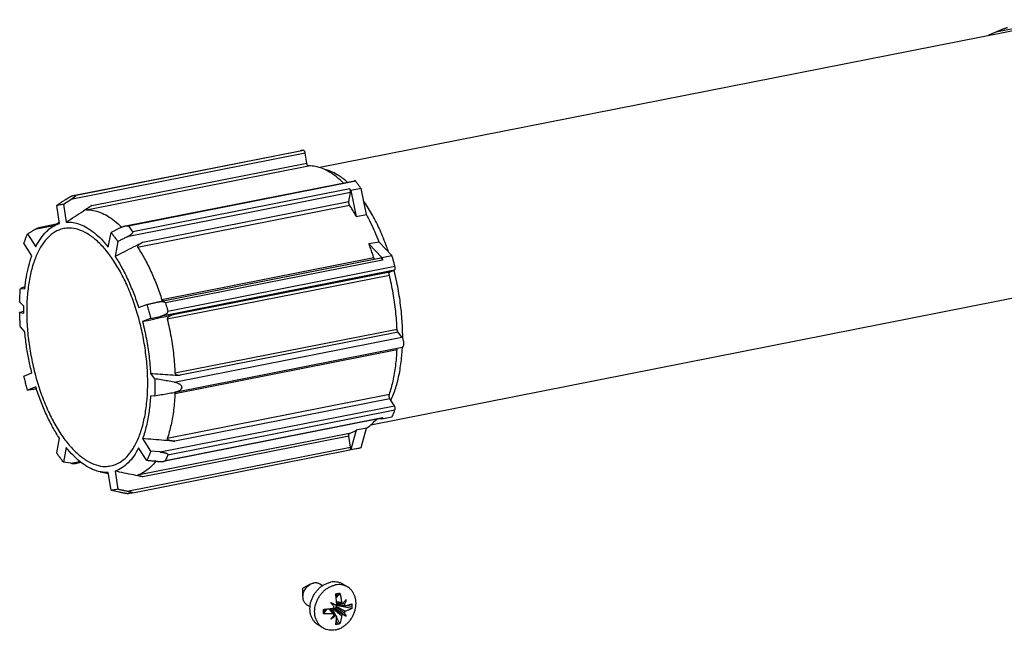
# Model space of a CAD drawing. Extents: x 0 to 1235, y 0 to 874.
# Drawn here: x 628 to 796, y 508 to 613 of the extents above; entities that cross this region are included whole.
import ezdxf

# ---------------------------------------------------------------- set-up
doc = ezdxf.new("R2010")
doc.units = 0
doc.header["$LTSCALE"] = 67.941176
for name, color, linetype in [('2', 7, 'CONTINUOUS'), ('4209_DXF_CONTINUOUS_LINE', 7, 'CONTINUOUS'), ('FONCTIONS', 7, 'CONTINUOUS')]:
    doc.layers.add(name, color=color, linetype=linetype)

msp = doc.modelspace()

# ---------------------------------------------------------------- linework, layer by layer
at = {"layer": '2', "color": 7, "linetype": 'Continuous'}
for p, q in [((807.51, 613.17), (679.01, 587.8)), ((810.26, 567.85), (687.73, 543.65))]:
    msp.add_line(p, q, dxfattribs=at)
for points, start_tangent, end_tangent in [([(680.37, 587.33), (679.87, 587.46)], (-0.951915, 0.306361), (-0.973506, 0.22866)), ([(680.9, 587.13), (680.37, 587.33)], (-0.924401, 0.381422), (-0.951915, 0.306361)), ([(681.97, 586.59), (680.9, 587.13)], (-0.860366, 0.509677), (-0.924401, 0.381422)), ([(683.7, 585.31), (683.57, 585.43), (681.97, 586.59)], (-0.74894, 0.662637), (-0.860366, 0.509677)), ([(690.79, 573.33), (690.47, 574.26), (689.33, 577.06), (688.05, 579.63), (686.64, 581.91), (686.52, 582.09)], (-0.319041, 0.947741), (-0.574849, 0.81826)), ([(693.22, 558.78), (693.1, 561.86), (692.76, 565.01), (692.2, 568.17), (691.72, 570.21)], (-0.00001, 1), (-0.250756, 0.96805)), ([(693.22, 558.72), (693.22, 558.78)], (0.001587, 0.999999), (-0.00001, 1)), ([(693.22, 558.52), (693.22, 558.72)], (0.006722, 0.999977), (0.001587, 0.999999)), ([(691.27, 548.05), (691.43, 548.41), (692.2, 550.6), (692.76, 553.1), (693.1, 555.84), (693.17, 556.8)], (0.417786, 0.908545), (0.052374, 0.998628)), ([(693.17, 556.8), (693.17, 556.95)], (0.052374, 0.998628), (0.048253, 0.998835)), ([(691.2, 547.91), (691.27, 548.05)], (0.428066, 0.903747), (0.417786, 0.908545)), ([(688.4, 544.29), (688.86, 544.65)], (0.812849, 0.582474), (0.756611, 0.653865))]:
    msp.add_spline(points, degree=3, dxfattribs=dict(at, start_tangent=start_tangent, end_tangent=end_tangent))
at = {"layer": '4209_DXF_CONTINUOUS_LINE', "color": 7, "linetype": 'Continuous'}
for p, q in [((677.37, 516.33), (676.11, 515.64)), ((676.11, 514.2), (676.11, 515.64)), ((679.47, 516.09), (679, 516.37)), ((683.75, 515.88), (682.95, 516.35)), ((681.76, 514.31), (682.07, 514.75)), ((682.42, 514.79), (681.79, 514.05)), ((677.33, 512.48), (676.86, 512.76)), ((680.03, 512.06), (679.64, 511.63)), ((679.66, 511.25), (680.24, 512.09)), ((681.27, 511.29), (680.6, 512.13)), ((680.78, 511.93), (680.72, 512)), ((680.86, 511.84), (680.77, 511.95)), ((680.96, 511.73), (680.78, 511.93)), ((681.14, 511.62), (680.89, 511.91)), ((681.07, 511.7), (681.02, 511.9)), ((681.33, 511.41), (681.14, 511.91)), ((681.74, 510.97), (681.26, 511.95)), ((682.75, 510.9), (681.38, 512.01)), ((681.63, 512.82), (681.41, 512.93)), ((683.01, 511.1), (681.51, 512.1)), ((681.63, 512.82), (681.64, 512.82)), ((681.63, 512.23), (683.53, 510.85)), ((683.24, 511.4), (681.73, 512.38)), ((683.38, 511.71), (681.79, 512.53)), ((684.48, 512.2), (681.82, 512.66)), ((681.83, 512.8), (683.06, 512.7)), ((682.75, 513.19), (681.87, 513.33)), ((681.88, 513.29), (682.86, 513.04)), ((682.23, 512.94), (681.88, 512.93)), ((683.24, 512.89), (681.89, 513.15)), ((682.47, 512.87), (681.9, 513.03)), ((682.47, 512.87), (682.53, 512.86)), ((682.53, 512.86), (682.74, 512.8)), ((682.74, 512.8), (682.97, 512.73)), ((682.97, 512.73), (683.32, 512.63)), ((683.52, 512.67), (684.5, 512.59)), ((681.4, 511.25), (680.96, 511.73)), ((681.26, 511.49), (681.21, 511.55)), ((681.35, 511.39), (681.26, 511.49)), ((681.52, 511.21), (681.35, 511.39)), ((681.63, 510.83), (681.43, 511.09)), ((681.87, 510.83), (681.52, 511.21)), ((682.42, 509.57), (681.89, 510.66)), ((679.57, 508.83), (678.77, 509.3)), ((682.07, 509.47), (681.83, 510.11))]:
    msp.add_line(p, q, dxfattribs=at)
for points in [[(680.72, 512), (680.68, 512.04), (680.66, 512.06), (680.64, 512.08), (680.62, 512.11), (680.6, 512.13)], [(680.96, 513.1), (680.99, 513.09), (681.05, 513.08), (681.11, 513.05), (681.18, 513.03), (681.25, 513), (681.32, 512.97), (681.41, 512.93)], [(681.21, 511.55), (681.17, 511.58), (681.16, 511.6), (681.15, 511.62), (681.14, 511.62)]]:
    msp.add_lwpolyline(points, dxfattribs=at)
for points, start_tangent, end_tangent in [([(676.11, 514.2), (676.14, 514.55), (676.22, 514.9), (676.36, 515.24), (676.54, 515.56), (676.76, 515.84), (677.02, 516.09), (677.31, 516.29), (677.37, 516.33)], (-0.000013, 1), (0.876996, 0.480497)), ([(678.77, 509.3), (678.45, 509.52), (678.09, 509.88), (677.79, 510.29), (677.56, 510.77), (677.4, 511.28), (677.32, 511.84), (677.32, 512.41), (677.4, 513), (677.56, 513.58), (677.79, 514.14), (678.09, 514.68), (678.45, 515.17), (678.86, 515.61), (679.32, 515.99), (679.82, 516.3), (680.34, 516.53), (680.86, 516.68)], (-0.860344, 0.509713), (0.981056, 0.193725)), ([(677.37, 516.33), (677.62, 516.44), (677.93, 516.54)], (0.876996, 0.480497), (0.981056, 0.193725)), ([(679, 516.37), (678.84, 516.45), (678.56, 516.54), (678.25, 516.57), (677.93, 516.54)], (-0.86041, 0.509602), (-0.981056, -0.193725)), ([(679.57, 508.83), (679.25, 509.05), (678.89, 509.4), (678.59, 509.82), (678.36, 510.29), (678.2, 510.81), (678.12, 511.37), (678.12, 511.94), (678.2, 512.53), (678.36, 513.11), (678.59, 513.67), (678.89, 514.21), (679.25, 514.7), (679.66, 515.14), (680.12, 515.52), (680.61, 515.83), (681.13, 516.06), (681.66, 516.21)], (-0.860311, 0.50977), (0.981056, 0.193725)), ([(682.95, 516.35), (682.86, 516.4), (682.41, 516.6), (681.91, 516.71), (681.39, 516.74), (680.86, 516.68)], (-0.860344, 0.509713), (-0.981056, -0.193725)), ([(683.75, 515.88), (683.66, 515.93), (683.2, 516.13), (682.71, 516.24), (682.19, 516.27), (681.66, 516.21)], (-0.860311, 0.50977), (-0.981056, -0.193725)), ([(681.66, 508.5), (682.19, 508.65), (682.71, 508.88), (683.2, 509.19), (683.66, 509.57), (684.08, 510.01), (684.44, 510.5), (684.74, 511.03), (684.97, 511.6), (685.12, 512.18), (685.2, 512.76), (685.2, 513.34), (685.12, 513.89), (684.97, 514.41), (684.74, 514.89), (684.44, 515.3), (684.08, 515.65), (683.75, 515.88)], (0.981056, 0.193725), (-0.860311, 0.50977)), ([(676.86, 512.76), (676.76, 512.82), (676.54, 513.02), (676.36, 513.26), (676.22, 513.55), (676.14, 513.87), (676.11, 514.2)], (-0.86041, 0.509602), (-0.000013, 1)), ([(681.72, 514.65), (681.83, 514.69), (681.95, 514.73), (682.07, 514.75)], (0.941637, 0.33663), (0.981056, 0.193725)), ([(681.88, 513.29), (681.88, 513.31), (681.84, 513.63), (681.8, 513.99), (681.76, 514.34), (681.72, 514.65)], (-0.091054, 0.995846), (-0.133174, 0.991093)), ([(682.07, 514.75), (682.19, 514.77), (682.31, 514.79), (682.42, 514.79)], (0.981056, 0.193725), (0.999299, 0.037445)), ([(682.42, 514.79), (682.51, 514.49), (682.59, 514.15), (682.66, 513.79), (682.71, 513.47), (682.75, 513.19)], (0.288907, -0.957357), (0.112385, -0.993665)), ([(683.01, 513.09), (683.17, 513.29), (683.35, 513.51), (683.53, 513.73)], (0.649585, 0.760289), (0.617489, 0.78658)), ([(683.53, 513.73), (683.44, 513.43), (683.34, 513.14), (683.24, 512.89)], (-0.263442, -0.964675), (-0.382453, -0.923975)), ([(679.64, 511.63), (679.64, 511.76), (679.65, 511.89), (679.66, 512.02)], (0, 1), (0.131246, 0.99135)), ([(679.66, 512.02), (680.01, 512.06), (680.38, 512.1), (680.71, 512.14), (681.01, 512.18), (681.27, 512.21)], (0.993454, 0.114236), (0.990457, 0.137822)), ([(680.77, 511.95), (680.75, 511.97)], (-0.902446, 0.430802), (-0.875702, 0.482852)), ([(680.89, 511.91), (680.86, 511.92), (680.77, 511.95)], (-0.978242, 0.207468), (-0.902446, 0.430802)), ([(680.96, 513.1), (680.88, 513.21)], (-0.604766, 0.796403), (-0.599249, 0.800563)), ([(680.88, 513.21), (681.15, 513.07), (681.41, 512.94), (681.55, 512.87)], (0.902929, -0.42979), (0.881247, -0.472656)), ([(681.02, 511.9), (680.99, 511.9), (680.89, 511.91)], (-0.999999, -0.001047), (-0.978242, 0.207468)), ([(681.4, 512.53), (681.24, 512.73), (681.06, 512.96), (680.96, 513.1)], (-0.617695, 0.786418), (-0.604766, 0.796403)), ([(681.14, 511.91), (681.11, 511.91), (681.02, 511.9)], (-0.981056, -0.193725), (-0.999999, -0.001047)), ([(681.14, 511.91), (681.17, 511.92), (681.26, 511.95)], (0.981056, 0.193725), (0.930426, 0.36648)), ([(681.26, 511.95), (681.29, 511.96), (681.38, 512.01)], (0.930426, 0.36648), (0.854837, 0.518897)), ([(681.27, 512.21), (681.31, 512.22), (681.35, 512.24), (681.38, 512.27), (681.41, 512.31), (681.43, 512.36), (681.44, 512.41), (681.44, 512.45), (681.42, 512.49), (681.4, 512.53)], (0.988185, 0.153265), (-0.609176, 0.793035)), ([(681.38, 512.01), (681.42, 512.03), (681.51, 512.1)], (0.854837, 0.518897), (0.753583, 0.657353)), ([(681.51, 512.1), (681.54, 512.13), (681.63, 512.23)], (0.753583, 0.657353), (0.614889, 0.788613)), ([(681.55, 512.87), (681.56, 512.86)], (0.881247, -0.472656), (0.880917, -0.473271)), ([(681.56, 512.86), (681.63, 512.82)], (0.880917, -0.473271), (0.879384, -0.476113)), ([(681.73, 512.38), (681.63, 512.23)], (-0.457779, -0.889066), (-0.614889, -0.788613)), ([(681.64, 512.82), (681.65, 512.82)], (0.90299, -0.429662), (0.924403, -0.381417)), ([(681.65, 512.82), (681.67, 512.81), (681.72, 512.8), (681.76, 512.81), (681.8, 512.83), (681.84, 512.86), (681.87, 512.9), (681.89, 512.94), (681.9, 512.98), (681.9, 513.02)], (0.924403, -0.381417), (-0.062904, 0.99802)), ([(681.79, 512.53), (681.77, 512.49), (681.73, 512.38)], (-0.309511, -0.950896), (-0.457779, -0.889066)), ([(681.82, 512.66), (681.81, 512.63), (681.79, 512.53)], (-0.159442, -0.987207), (-0.309511, -0.950896)), ([(681.83, 512.8), (681.83, 512.77), (681.82, 512.66)], (0, -1), (-0.159442, -0.987207)), ([(681.83, 512.8), (681.83, 512.83), (681.83, 512.85)], (0, 1), (-0.066903, 0.99776)), ([(681.9, 513.02), (681.88, 513.29)], (-0.077266, 0.997011), (-0.091054, 0.995846)), ([(682.75, 513.19), (682.75, 513.15), (682.77, 513.11), (682.8, 513.08), (682.83, 513.05), (682.86, 513.04)], (0.125685, -0.99207), (0.969768, -0.244027)), ([(682.86, 513.04), (682.87, 513.04), (682.9, 513.04), (682.94, 513.05), (682.98, 513.06), (683.01, 513.09)], (0.969768, -0.244027), (0.656536, 0.754294)), ([(683.24, 512.89), (683.23, 512.85), (683.22, 512.8), (683.22, 512.76), (683.23, 512.71), (683.25, 512.68), (683.28, 512.65), (683.31, 512.63), (683.32, 512.63)], (-0.375202, -0.926943), (0.959699, -0.281029)), ([(683.32, 512.63), (683.34, 512.63), (683.38, 512.63)], (0.959699, -0.281029), (0.970101, 0.2427)), ([(683.38, 512.63), (683.55, 512.68), (683.73, 512.73), (683.91, 512.79), (684.11, 512.85), (684.31, 512.91), (684.48, 512.97)], (0.965399, 0.260779), (0.946513, 0.322666)), ([(684.48, 512.2), (684.27, 512.08), (684.03, 511.96), (683.8, 511.86), (683.58, 511.78), (683.38, 511.71)], (-0.843109, -0.537743), (-0.952675, -0.303992)), ([(684.48, 512.97), (684.49, 512.85), (684.5, 512.72), (684.5, 512.59)], (0.138146, -0.990412), (0, -1)), ([(684.5, 512.59), (684.5, 512.46), (684.49, 512.33), (684.48, 512.2)], (0, -1), (-0.131041, -0.991377)), ([(679.66, 511.25), (679.65, 511.38), (679.64, 511.5), (679.64, 511.63)], (-0.13833, 0.990386), (0, 1)), ([(681.27, 511.29), (681.05, 511.28), (680.81, 511.26), (680.55, 511.25), (680.25, 511.24), (679.95, 511.24), (679.66, 511.25)], (-0.995052, -0.099355), (-0.99845, 0.055652)), ([(680.88, 510.33), (681.06, 510.57), (681.25, 510.82), (681.4, 511.04)], (0.612481, 0.790485), (0.580738, 0.81409)), ([(681.63, 510.83), (681.41, 510.67), (681.15, 510.5), (680.88, 510.33)], (-0.801413, -0.598111), (-0.866808, -0.498642)), ([(681.4, 511.25), (681.38, 511.26), (681.35, 511.28), (681.31, 511.29), (681.27, 511.29)], (-0.67467, 0.738119), (-0.996424, -0.084498)), ([(681.4, 511.04), (681.42, 511.07), (681.44, 511.11), (681.44, 511.15), (681.43, 511.2), (681.41, 511.23), (681.4, 511.25)], (0.573651, 0.8191), (-0.67467, 0.738119)), ([(681.87, 510.83), (681.87, 510.83), (681.84, 510.86), (681.8, 510.87), (681.76, 510.88), (681.72, 510.87), (681.67, 510.86), (681.63, 510.83)], (-0.681074, 0.732214), (-0.806218, -0.591619)), ([(681.72, 509.43), (681.76, 509.66), (681.8, 509.93), (681.84, 510.21), (681.88, 510.48), (681.9, 510.73)], (0.184447, 0.982842), (0.08766, 0.99615)), ([(681.9, 510.73), (681.9, 510.77), (681.89, 510.8), (681.87, 510.83)], (0.071744, 0.997423), (-0.681074, 0.732214)), ([(682.75, 510.9), (682.71, 510.65), (682.66, 510.38), (682.59, 510.08), (682.51, 509.81), (682.42, 509.57)], (-0.125554, -0.992087), (-0.364373, -0.931253)), ([(683.01, 511.1), (682.98, 511.11), (682.94, 511.11), (682.9, 511.1), (682.87, 511.08), (682.83, 511.05), (682.8, 511.02), (682.77, 510.98), (682.75, 510.94), (682.75, 510.9)], (-0.892003, 0.452029), (-0.139459, -0.990228)), ([(683.53, 510.85), (683.35, 510.93), (683.17, 511.02), (683.01, 511.1)], (-0.926432, 0.376461), (-0.885301, 0.465018)), ([(683.38, 511.71), (683.34, 511.7), (683.31, 511.67), (683.28, 511.64), (683.25, 511.6), (683.23, 511.55), (683.22, 511.51), (683.22, 511.46), (683.23, 511.43), (683.24, 511.4)], (-0.947451, -0.3199), (0.514206, -0.857667)), ([(683.24, 511.4), (683.34, 511.23), (683.44, 511.04), (683.53, 510.85)], (0.525427, -0.850839), (0.402809, -0.915284)), ([(681.66, 508.5), (681.13, 508.44), (680.61, 508.47), (680.12, 508.58), (679.66, 508.78), (679.57, 508.83)], (-0.981056, -0.193725), (-0.860311, 0.50977)), ([(682.07, 509.47), (681.95, 509.45), (681.83, 509.44), (681.72, 509.43)], (-0.981056, -0.193725), (-0.999294, -0.037581)), ([(682.42, 509.57), (682.31, 509.53), (682.19, 509.5), (682.07, 509.47)], (-0.941699, -0.336458), (-0.981056, -0.193725))]:
    msp.add_spline(points, degree=3, dxfattribs=dict(at, start_tangent=start_tangent, end_tangent=end_tangent))
at = {"layer": 'FONCTIONS', "color": 7, "linetype": 'Continuous'}
for p, q in [((805.58, 613.13), (794.99, 611.04)), ((676.51, 590.29), (636.3, 582.35)), ((636.66, 583), (675.63, 590.7)), ((637.21, 583.09), (676.18, 590.78)), ((676.76, 588.59), (676.51, 590.29)), ((638.97, 580.57), (677.08, 588.1)), ((639.87, 581.31), (676.76, 588.59)), ((645.69, 577.81), (684.97, 585.56)), ((685.16, 585.46), (646.19, 577.77)), ((684.28, 583.51), (645.98, 575.95)), ((684.14, 584.16), (646.9, 576.81)), ((683.99, 581.98), (684.28, 583.51)), ((686.07, 584.21), (684.34, 583.87)), ((684.34, 583.87), (685.26, 579.43)), ((686.99, 579.78), (686.07, 584.21)), ((634.33, 578.22), (633.86, 581.32)), ((635.02, 581.52), (636.3, 582.35)), ((635.02, 581.52), (635.49, 578.45)), ((647.74, 574.16), (684.12, 581.34)), ((648.63, 575), (683.99, 581.98)), ((685.26, 579.43), (686.99, 579.78)), ((633.38, 577.82), (630.14, 577.18)), ((633.76, 578.08), (630.78, 577.49)), ((633.01, 577.58), (634.3, 578.44)), ((628.88, 576.42), (630.28, 574.23)), ((642.71, 574.17), (643.18, 576.68)), ((644.63, 577.42), (643.18, 576.68)), ((629.6, 572.65), (628.22, 574.82)), ((644.34, 575.11), (643.87, 572.58)), ((689.18, 575.04), (687.44, 574.7)), ((687.44, 574.7), (689.64, 572.37)), ((691.37, 572.71), (689.18, 575.04)), ((689.64, 572.37), (691.37, 572.71)), ((651.27, 564.76), (689.46, 572.3)), ((688.29, 572.3), (651.91, 565.11)), ((689.77, 571.95), (652.53, 564.59)), ((691.8, 570.23), (651.6, 562.29)), ((652.83, 561.84), (690.93, 569.36)), ((691.9, 570.83), (652.93, 563.13)), ((654.15, 562.65), (691.04, 569.94)), ((691.04, 569.94), (691.8, 570.23)), ((627.64, 567.08), (628.38, 567.01)), ((628.21, 564.02), (627.51, 564.77)), ((647.92, 563.78), (649.32, 564.32)), ((627.51, 562.92), (628.21, 562.86)), ((649.98, 561.92), (648.6, 561.39)), ((649.98, 561.92), (651.6, 562.29)), ((628.38, 559.66), (627.64, 560.47)), ((692.26, 560.06), (654.15, 552.54)), ((692.42, 559.56), (655.03, 552.17)), ((693.09, 558.72), (692.42, 559.56)), ((654.01, 551.01), (693.09, 558.72)), ((693.11, 556.95), (654.11, 549.25)), ((654.15, 549.07), (692.26, 556.59)), ((628.22, 552.04), (629.6, 552.58)), ((649.95, 552.49), (650.67, 551.58)), ((630.28, 550.19), (628.88, 549.65)), ((630.14, 549.84), (630.37, 549.89)), ((630.22, 549.86), (630.37, 549.89)), ((654.12, 549.25), (654.01, 549.23)), ((650.67, 548.68), (649.95, 548.62)), ((690.93, 548.86), (652.83, 541.34)), ((691.04, 548.16), (654.15, 540.88)), ((691.8, 546.96), (691.04, 548.16)), ((651.6, 539.02), (691.8, 546.96)), ((652.93, 538.55), (691.9, 546.25)), ((689.66, 544.81), (652.42, 537.46)), ((652.53, 537.57), (689.77, 544.92)), ((689.64, 544.65), (689.13, 544.71)), ((691.37, 544.99), (689.64, 544.65)), ((685.26, 542.77), (684.34, 539.43)), ((686.99, 543.11), (685.26, 542.77)), ((686.07, 539.77), (686.99, 543.11)), ((633.86, 538.85), (634.33, 541.39)), ((684.12, 542.22), (647.74, 535.04)), ((648.6, 541.32), (649.98, 539.15)), ((683.99, 541.74), (648.63, 534.75)), ((684.28, 539.87), (683.99, 541.74)), ((635.49, 539.8), (635.02, 537.28)), ((645.98, 532.31), (684.28, 539.87)), ((646.9, 532.02), (684.14, 539.38)), ((649.32, 537.55), (647.92, 539.74)), ((651.6, 539.02), (649.98, 539.15)), ((684.34, 539.43), (686.07, 539.77)), ((684.34, 539.42), (685.71, 539.68)), ((636.3, 537.09), (635.02, 537.28)), ((636.3, 537.09), (637.84, 537.39)), ((637.08, 537.06), (638.02, 537.25)), ((641.3, 535.62), (642.74, 535.33)), ((643.18, 532.45), (642.71, 535.52)), ((643.87, 535.74), (644.34, 532.65)), ((643.18, 532.45), (644.63, 532.16))]:
    msp.add_line(p, q, dxfattribs=at)
for points, start_tangent, end_tangent in [([(796.99, 611.79), (796.96, 611.79), (796.91, 611.77), (796.85, 611.76), (796.79, 611.74), (796.72, 611.72), (796.64, 611.69), (796.55, 611.67), (796.45, 611.63), (796.35, 611.59), (796.23, 611.55), (796.1, 611.5), (795.96, 611.45), (795.8, 611.38), (795.63, 611.31), (795.43, 611.23), (795.22, 611.14), (794.99, 611.04)], (-0.981066, -0.193673), (-0.914009, -0.405694)), ([(794.99, 611.04), (794.43, 610.79), (793.88, 610.55), (793.61, 610.43)], (-0.914009, -0.405694), (-0.913976, -0.405768)), ([(676.18, 590.78), (675.87, 590.74), (675.63, 590.7)], (-0.995137, -0.0985), (-0.981056, -0.193723)), ([(676.51, 590.29), (676.47, 590.45), (676.41, 590.59), (676.34, 590.7), (676.26, 590.76), (676.18, 590.78)], (-0.150854, 0.988556), (-0.995137, -0.0985)), ([(677.08, 588.1), (677, 588.12), (676.92, 588.19), (676.85, 588.3), (676.8, 588.44), (676.76, 588.59)], (-0.999851, -0.017247), (-0.150854, 0.988556)), ([(680.67, 587.04), (679.45, 587.64), (678.25, 587.99), (677.08, 588.1)], (-0.860366, 0.509677), (-0.999845, -0.017624)), ([(683.03, 585.18), (681.88, 586.2), (680.67, 587.04)], (-0.713084, 0.701079), (-0.860366, 0.509677)), ([(685.16, 585.46), (685.08, 585.54), (685, 585.57), (684.97, 585.56)], (-0.614518, 0.788903), (-0.978094, -0.208164)), ([(686.07, 584.21), (685.77, 584.64), (685.47, 585.06), (685.16, 585.46)], (-0.567297, 0.823513), (-0.614518, 0.788903)), ([(635.31, 582.27), (635.45, 582.37), (635.59, 582.45), (635.71, 582.53), (635.83, 582.6), (635.93, 582.67), (636.03, 582.73), (636.12, 582.78), (636.2, 582.82), (636.27, 582.86), (636.33, 582.9), (636.39, 582.93), (636.44, 582.95), (636.47, 582.96), (636.5, 582.97)], (0.835891, 0.548895), (0.975016, 0.222136)), ([(636.3, 582.35), (636.45, 582.45), (636.58, 582.54), (636.7, 582.62), (636.8, 582.69), (636.89, 582.76), (636.97, 582.82), (637.03, 582.87), (637.09, 582.92), (637.14, 582.96), (637.17, 582.99), (637.2, 583.02), (637.22, 583.05), (637.23, 583.07), (637.23, 583.08), (637.21, 583.09)], (0.8373, 0.546744), (-0.995137, -0.0985)), ([(636.5, 582.97), (636.66, 583)], (0.975016, 0.222136), (0.981056, 0.193727)), ([(636.66, 583), (636.73, 583.02), (636.97, 583.06), (637.21, 583.09)], (0.981056, 0.193727), (0.995137, 0.0985)), ([(684.28, 583.51), (684.29, 583.67), (684.26, 583.85), (684.21, 584.02), (684.14, 584.16)], (0.18313, 0.983089), (-0.577784, 0.81619)), ([(684.14, 584.16), (684.21, 584.06), (684.27, 583.97), (684.34, 583.87)], (0.577784, -0.81619), (0.567297, -0.823513)), ([(633.86, 581.32), (634.34, 581.64), (634.82, 581.96), (635.31, 582.27)], (0.835812, 0.549016), (0.835891, 0.548895)), ([(633.86, 581.32), (634.24, 581.41), (634.63, 581.48), (635.02, 581.52)], (0.963154, 0.268951), (0.998277, 0.05868)), ([(635.49, 578.45), (636.95, 579.4), (638.41, 580.35), (639.87, 581.31)], (0.837274, 0.546784), (0.837289, 0.54676)), ([(639.87, 581.31), (639.72, 581.21), (639.6, 581.12), (639.48, 581.04), (639.38, 580.97), (639.29, 580.91), (639.22, 580.85), (639.15, 580.8), (639.1, 580.75), (639.05, 580.71), (639.01, 580.67), (638.98, 580.64), (638.96, 580.62), (638.95, 580.6), (638.95, 580.58), (638.96, 580.58), (638.97, 580.57)], (-0.837289, -0.54676), (0.999854, 0.017088)), ([(684.12, 581.34), (684.05, 581.48), (684, 581.65), (683.98, 581.82), (683.99, 581.98)], (-0.547631, 0.83672), (0.18313, 0.983089)), ([(685.26, 579.43), (684.89, 580.09), (684.51, 580.73), (684.12, 581.34)], (-0.483323, 0.875442), (-0.547631, 0.83672)), ([(638.97, 580.57), (640.15, 580.47), (641.35, 580.12), (642.56, 579.52)], (0.999845, 0.017627), (0.860366, -0.509677)), ([(642.56, 579.52), (643.78, 578.68), (644.98, 577.61), (645, 577.59)], (0.860366, -0.509677), (0.70881, -0.705399)), ([(689.18, 575.04), (688.5, 576.7), (687.77, 578.28), (686.99, 579.78)], (-0.357758, 0.933815), (-0.483323, 0.875442)), ([(633.01, 577.58), (633.17, 577.68), (634.33, 578.22)], (0.829505, 0.5585), (0.951888, 0.306445)), ([(635.49, 578.45), (636.67, 578.39), (637.88, 578.06), (639.1, 577.46)], (0.997746, 0.067098), (0.860366, -0.509677)), ([(644.63, 577.42), (644.8, 577.5), (644.96, 577.57), (645.11, 577.63), (645.25, 577.68), (645.38, 577.73), (645.5, 577.76), (645.61, 577.79), (645.69, 577.81)], (0.892672, 0.450707), (0.981076, 0.193621)), ([(645.69, 577.81), (645.71, 577.81), (645.8, 577.82), (645.88, 577.83), (645.96, 577.84), (646.02, 577.83), (646.08, 577.83), (646.13, 577.81), (646.16, 577.79), (646.19, 577.77)], (0.981076, 0.193621), (0.614518, -0.788903)), ([(646.19, 577.77), (646.42, 577.46), (646.66, 577.14), (646.9, 576.81)], (0.614518, -0.788903), (0.577784, -0.81619)), ([(628.22, 574.82), (628.43, 575.37), (628.65, 575.91), (628.88, 576.42)], (0.338184, 0.94108), (0.429348, 0.903139)), ([(635.08, 577.34), (634.59, 577.22), (633.26, 576.56), (632.04, 575.46), (630.99, 573.94), (630.11, 572.05), (629.44, 569.83), (628.99, 567.32), (628.75, 564.58), (628.75, 561.67), (628.98, 558.65), (629.44, 555.6), (630.11, 552.58), (630.98, 549.65), (632.03, 546.89), (633.24, 544.36), (634.58, 542.1), (636.03, 540.18), (637.55, 538.62), (639.1, 537.49)], (-0.981203, -0.192979), (0.860366, -0.509677)), ([(630.14, 577.18), (629.72, 576.93), (629.3, 576.68), (628.88, 576.42)], (-0.855026, -0.518585), (-0.854946, -0.518718)), ([(630.14, 577.18), (630.26, 577.26), (630.37, 577.32), (630.47, 577.37), (630.55, 577.41), (630.62, 577.44), (630.69, 577.47), (630.74, 577.48), (630.78, 577.49)], (0.855026, 0.518585), (0.981135, 0.193324)), ([(630.28, 574.23), (631.13, 575.67), (632.1, 576.82), (633.01, 577.58)], (0.447257, 0.894406), (0.829505, 0.5585)), ([(639.1, 576.48), (637.55, 577.18), (636.04, 577.43), (635.08, 577.34)], (-0.860366, 0.509677), (-0.981203, -0.192979)), ([(639.1, 577.46), (640.32, 576.61), (641.53, 575.51), (642.71, 574.17)], (0.860366, -0.509677), (0.624073, -0.781366)), ([(643.12, 536.63), (643.6, 536.75), (644.94, 537.41), (646.16, 538.51), (647.21, 540.02), (648.09, 541.91), (648.76, 544.14), (649.21, 546.65), (649.45, 549.39), (649.45, 552.3), (649.22, 555.32), (648.76, 558.37), (648.09, 561.39), (647.22, 564.31), (646.17, 567.08), (644.95, 569.61), (643.61, 571.86), (642.17, 573.79), (640.65, 575.34), (639.1, 576.48)], (0.981203, 0.192979), (-0.860366, 0.509677)), ([(643.18, 576.68), (643.57, 576.18), (643.96, 575.66), (644.34, 575.11)], (0.626657, -0.779295), (0.564028, -0.825756)), ([(645.98, 575.95), (646.15, 576.03), (646.29, 576.12), (646.41, 576.19), (646.52, 576.27), (646.61, 576.34), (646.69, 576.41), (646.76, 576.47), (646.82, 576.53), (646.86, 576.59), (646.89, 576.64), (646.91, 576.69), (646.92, 576.74), (646.91, 576.78), (646.9, 576.81)], (0.891888, 0.452257), (-0.577784, 0.81619)), ([(643.87, 572.58), (645.46, 573.38), (647.04, 574.19), (648.63, 575)], (0.891573, 0.452876), (0.89175, 0.452529)), ([(645.98, 575.95), (645.44, 575.67), (644.89, 575.39), (644.34, 575.11)], (-0.891888, -0.452257), (-0.891844, -0.452344)), ([(648.63, 575), (648.48, 574.91), (648.34, 574.83), (648.22, 574.76), (648.12, 574.69), (648.03, 574.62), (647.95, 574.55), (647.88, 574.49), (647.83, 574.43), (647.79, 574.38), (647.75, 574.32), (647.73, 574.27), (647.73, 574.23), (647.73, 574.19), (647.74, 574.16)], (-0.89175, -0.452529), (0.547631, -0.83672)), ([(688.29, 572.3), (688.02, 573.11), (687.74, 573.91), (687.44, 574.7)], (-0.303831, 0.952726), (-0.357758, 0.933815)), ([(628.38, 567.01), (628.66, 569.04), (629.07, 570.93), (629.6, 572.65)], (0.102395, 0.994744), (0.341625, 0.939836)), ([(647.74, 574.16), (648.93, 572.17), (650.04, 569.98), (651.03, 567.61), (651.91, 565.11)], (0.547631, -0.83672), (0.303831, -0.952726)), ([(691.9, 570.83), (691.73, 571.46), (691.56, 572.09), (691.37, 572.71)], (-0.253131, 0.967432), (-0.288422, 0.957503)), ([(643.87, 572.58), (645.03, 570.65), (646.1, 568.52), (647.07, 566.22), (647.92, 563.78)], (0.552982, -0.833193), (0.299592, -0.954067)), ([(688.38, 572.09), (688.35, 572.14), (688.29, 572.3)], (-0.572777, 0.819712), (-0.303831, 0.952726)), ([(689.77, 571.95), (689.7, 572.11), (689.62, 572.23), (689.53, 572.29), (689.46, 572.3)], (-0.280386, 0.959887), (-0.985823, -0.167786)), ([(689.64, 572.37), (689.68, 572.23), (689.73, 572.09), (689.77, 571.95)], (0.288422, -0.957503), (0.280386, -0.959887)), ([(690.93, 569.36), (690.91, 569.52), (690.91, 569.67), (690.93, 569.79), (690.98, 569.89), (691.04, 569.94)], (-0.235351, 0.97191), (0.932928, 0.360063)), ([(692.26, 560.06), (692.02, 563.14), (691.58, 566.26), (690.93, 569.36)], (-0.041258, 0.999149), (-0.235352, 0.97191)), ([(691.8, 570.23), (691.87, 570.28), (691.91, 570.38), (691.94, 570.51), (691.93, 570.67), (691.9, 570.83)], (0.932928, 0.360063), (-0.253131, 0.967432)), ([(627.51, 564.77), (627.54, 565.55), (627.58, 566.32), (627.64, 567.08)], (0.022908, 0.999738), (0.085463, 0.996341)), ([(628.42, 567.35), (628.24, 567.29), (627.64, 567.08)], (-0.94266, -0.333754), (-0.942214, -0.335012)), ([(649.32, 564.32), (649.93, 564.46), (650.54, 564.6), (651.15, 564.73)], (0.97513, 0.221634), (0.975132, 0.221624)), ([(649.32, 564.32), (649.55, 563.53), (649.77, 562.73), (649.98, 561.92)], (0.290952, -0.956738), (0.244402, -0.969674)), ([(651.15, 564.73), (651.27, 564.76)], (0.975132, 0.221624), (0.981136, 0.193318)), ([(651.27, 564.76), (651.34, 564.77), (651.5, 564.8), (651.66, 564.81), (651.79, 564.82), (651.92, 564.82), (652.03, 564.82), (652.14, 564.81), (652.23, 564.79), (652.31, 564.77), (652.38, 564.74), (652.43, 564.71), (652.48, 564.68), (652.51, 564.64), (652.53, 564.59)], (0.981136, 0.193318), (0.280386, -0.959887)), ([(652.17, 564.94), (652.13, 564.95), (652.06, 564.97), (652.01, 565), (651.96, 565.04), (651.93, 565.07), (651.91, 565.11)], (-0.968835, 0.247708), (-0.303831, 0.952726)), ([(652.53, 564.59), (652.67, 564.11), (652.8, 563.62), (652.93, 563.13)], (0.280386, -0.959887), (0.253131, -0.967432)), ([(628.2, 563.16), (628.1, 563.12), (627.51, 562.92)], (-0.946554, -0.322545), (-0.946468, -0.322797)), ([(627.64, 560.47), (627.58, 561.29), (627.54, 562.11), (627.51, 562.92)], (-0.077629, 0.996982), (-0.022303, 0.999751)), ([(628.21, 562.86), (628.2, 563.25), (628.2, 563.63), (628.21, 564.02)], (-0.014945, 0.999888), (0.015214, 0.999884)), ([(648.6, 561.39), (650.45, 561.81), (652.3, 562.23), (654.15, 562.65)], (0.975171, 0.221453), (0.975172, 0.221451)), ([(651.6, 562.29), (651.79, 562.34), (651.96, 562.39), (652.12, 562.45), (652.25, 562.5), (652.37, 562.56), (652.48, 562.61), (652.58, 562.67), (652.66, 562.72), (652.74, 562.78), (652.8, 562.83), (652.85, 562.88), (652.89, 562.94), (652.92, 562.99), (652.93, 563.04), (652.94, 563.09), (652.93, 563.13)], (0.975172, 0.22145), (-0.253131, 0.967432)), ([(654.15, 562.65), (653.96, 562.6), (653.79, 562.55), (653.64, 562.5), (653.51, 562.45), (653.39, 562.4), (653.28, 562.34), (653.19, 562.29), (653.1, 562.23), (653.03, 562.18), (652.97, 562.13), (652.92, 562.08), (652.88, 562.03), (652.85, 561.98), (652.83, 561.93), (652.82, 561.88), (652.83, 561.84)], (-0.975172, -0.221451), (0.235351, -0.97191)), ([(648.6, 561.39), (649.25, 558.43), (649.7, 555.44), (649.95, 552.49)], (0.24625, -0.969206), (0.048845, -0.998806)), ([(652.83, 561.84), (653.48, 558.74), (653.92, 555.62), (654.15, 552.54)], (0.235357, -0.971909), (0.041254, -0.999149)), ([(629.6, 552.58), (629.07, 554.92), (628.66, 557.29), (628.38, 559.66)], (-0.24625, 0.969206), (-0.091363, 0.995818)), ([(692.42, 559.56), (692.34, 559.7), (692.28, 559.87), (692.26, 560.06)], (-0.622257, 0.782813), (-0.041258, 0.999149)), ([(693.11, 556.95), (693.22, 557.01), (693.33, 557.15), (693.4, 557.37), (693.42, 557.64), (693.4, 557.94), (693.33, 558.23), (693.22, 558.5), (693.09, 558.72)], (0.978167, 0.207821), (-0.622257, 0.782813)), ([(690.93, 548.86), (691.58, 551.19), (692.02, 553.79), (692.26, 556.59)], (0.321547, 0.946894), (0.043449, 0.999056)), ([(692.26, 556.59), (692.28, 556.75), (692.3, 556.79)], (0.04345, 0.999056), (0.409458, 0.912329)), ([(649.95, 552.49), (651.64, 552.38), (653.34, 552.28), (655.03, 552.17)], (0.997994, -0.063304), (0.998194, -0.060073)), ([(654.15, 552.54), (654.16, 552.49), (654.18, 552.45), (654.21, 552.41), (654.26, 552.37), (654.31, 552.34), (654.38, 552.3), (654.46, 552.27), (654.55, 552.24), (654.65, 552.22), (654.77, 552.2), (654.89, 552.18), (655.03, 552.17)], (0.041258, -0.999149), (0.998194, -0.060073)), ([(628.88, 549.65), (628.65, 550.44), (628.43, 551.24), (628.22, 552.04)], (-0.290952, 0.956738), (-0.244402, 0.969674)), ([(654.01, 551.01), (652.9, 551.2), (651.78, 551.39), (650.67, 551.58)], (-0.985805, 0.167893), (-0.985267, 0.171023)), ([(650.67, 551.58), (650.69, 550.6), (650.69, 549.63), (650.67, 548.68)], (0.034726, -0.999397), (-0.03631, -0.999341)), ([(654.01, 551.01), (654.28, 550.95), (654.52, 550.88), (654.72, 550.79), (654.89, 550.7), (655.03, 550.61), (655.14, 550.51), (655.22, 550.41), (655.27, 550.31), (655.3, 550.21), (655.31, 550.11), (655.3, 550.02), (655.27, 549.92), (655.22, 549.83), (655.14, 549.73), (655.03, 549.63), (654.89, 549.53), (654.72, 549.44), (654.52, 549.36), (654.28, 549.29), (654.12, 549.25)], (0.985805, -0.167893), (-0.980946, -0.194283)), ([(628.88, 549.65), (629.3, 549.72), (629.72, 549.78), (630.14, 549.84)], (0.988373, 0.152051), (0.988369, 0.152073)), ([(630.14, 549.84), (630.22, 549.86)], (0.988369, 0.152073), (0.980933, 0.194344)), ([(634.33, 541.39), (633.17, 543.32), (632.1, 545.44), (631.13, 547.75), (630.28, 550.19)], (-0.552982, 0.833193), (-0.299592, 0.954067)), ([(650.67, 548.68), (651.78, 548.86), (652.9, 549.05), (654.01, 549.23)], (0.986361, 0.164598), (0.986317, 0.16486)), ([(654.15, 549.07), (653.92, 546.26), (653.48, 543.67), (652.83, 541.34)], (-0.043446, -0.999056), (-0.321553, -0.946892)), ([(654.18, 549.15), (654.16, 549.11), (654.15, 549.07)], (-0.522567, -0.852598), (-0.04345, -0.999056)), ([(654.31, 549.28), (654.26, 549.24), (654.21, 549.19), (654.18, 549.15)], (-0.838802, -0.544437), (-0.522567, -0.852598)), ([(654.35, 549.3), (654.31, 549.28)], (-0.868181, -0.496248), (-0.838802, -0.544437)), ([(649.95, 548.62), (649.7, 545.96), (649.25, 543.51), (648.6, 541.32)], (-0.052033, -0.998645), (-0.341625, -0.939836)), ([(691.04, 548.16), (690.98, 548.29), (690.93, 548.43), (690.91, 548.59), (690.91, 548.73), (690.93, 548.86)], (-0.537042, 0.843555), (0.321546, 0.946894)), ([(691.37, 544.99), (691.56, 545.4), (691.73, 545.81), (691.9, 546.25)], (0.42416, 0.905587), (0.354572, 0.935029)), ([(691.9, 546.25), (691.93, 546.37), (691.94, 546.52), (691.91, 546.68), (691.87, 546.83), (691.8, 546.96)], (0.354572, 0.935029), (-0.537042, 0.843555)), ([(686.99, 543.11), (687.77, 543.69), (688.5, 544.41), (688.69, 544.62)], (0.847424, 0.530917), (0.641024, 0.767521)), ([(689.66, 544.68), (689.64, 544.65)], (-0.422333, -0.906441), (-0.42416, -0.905587)), ([(689.77, 544.92), (689.73, 544.83), (689.68, 544.74), (689.66, 544.68)], (-0.407854, -0.913047), (-0.422333, -0.906441)), ([(689.66, 544.82), (689.7, 544.84), (689.77, 544.92)], (0.978673, 0.205424), (0.407854, 0.913047)), ([(684.12, 542.22), (684.51, 542.37), (684.89, 542.56), (685.26, 542.77)], (0.945876, 0.324529), (0.847424, 0.530917)), ([(654.15, 540.88), (652.3, 541.02), (650.45, 541.17), (648.6, 541.32)], (-0.99678, 0.080181), (-0.996779, 0.0802)), ([(652.83, 541.34), (652.82, 541.31), (652.83, 541.27), (652.85, 541.24), (652.88, 541.21), (652.92, 541.18), (652.97, 541.14), (653.03, 541.11), (653.1, 541.08), (653.19, 541.05), (653.28, 541.02), (653.39, 540.99), (653.51, 540.97), (653.64, 540.94), (653.79, 540.92), (653.96, 540.89), (654.15, 540.88)], (-0.321546, -0.946894), (0.99678, -0.080181)), ([(683.99, 541.74), (683.98, 541.91), (684, 542.06), (684.05, 542.17), (684.12, 542.22)], (-0.150854, 0.988556), (0.945876, 0.324529)), ([(635.02, 537.28), (634.63, 537.79), (634.24, 538.31), (633.86, 538.85)], (-0.626657, 0.779295), (-0.564028, 0.825756)), ([(639.1, 536.5), (637.88, 537.36), (636.67, 538.46), (635.49, 539.8)], (-0.860366, 0.509677), (-0.624073, 0.781366)), ([(647.92, 539.74), (647.07, 538.3), (646.1, 537.15), (645.03, 536.29), (643.87, 535.74)], (-0.447257, -0.894406), (-0.951888, -0.306445)), ([(649.98, 539.15), (649.77, 538.6), (649.55, 538.06), (649.32, 537.55)], (-0.338184, -0.94108), (-0.429348, -0.903139)), ([(651.6, 539.02), (651.79, 539), (651.96, 538.98), (652.12, 538.95), (652.25, 538.93), (652.37, 538.9), (652.48, 538.87), (652.58, 538.84), (652.66, 538.81), (652.74, 538.78), (652.8, 538.74), (652.85, 538.71), (652.89, 538.68), (652.92, 538.65), (652.93, 538.61), (652.94, 538.58), (652.93, 538.55)], (0.996781, -0.080168), (-0.354572, -0.935029)), ([(684.14, 539.38), (684.21, 539.43), (684.26, 539.54), (684.29, 539.69), (684.28, 539.87)], (0.975016, 0.222136), (-0.150854, 0.988556)), ([(684.34, 539.43), (684.27, 539.41), (684.21, 539.39), (684.14, 539.38)], (-0.96619, -0.25783), (-0.975016, -0.222136)), ([(685.71, 539.68), (685.77, 539.7), (686.07, 539.77)], (0.981056, 0.193723), (0.96619, 0.25783)), ([(639.1, 537.49), (640.65, 536.79), (642.16, 536.54), (643.12, 536.63)], (0.860366, -0.509677), (0.981203, 0.192979)), ([(650.84, 537.42), (650.04, 536.5), (648.93, 535.62), (647.74, 535.04)], (-0.606189, -0.79532), (-0.945876, -0.324529)), ([(651.15, 537.4), (650.54, 537.45), (649.93, 537.5), (649.32, 537.55)], (-0.996639, 0.081917), (-0.996631, 0.082015)), ([(651.15, 537.4), (651.34, 537.38), (651.5, 537.38), (651.66, 537.38), (651.79, 537.38), (651.92, 537.38), (652.03, 537.39), (652.14, 537.41), (652.22, 537.42)], (0.996639, -0.081917), (0.981051, 0.19375)), ([(652.22, 537.42), (652.23, 537.42), (652.31, 537.44), (652.38, 537.46), (652.43, 537.49), (652.48, 537.51), (652.51, 537.54), (652.53, 537.57)], (0.981051, 0.19375), (0.407854, 0.913047)), ([(652.93, 538.55), (652.8, 538.22), (652.67, 537.89), (652.53, 537.57)], (-0.354572, -0.935029), (-0.407854, -0.913047)), ([(636.3, 537.09), (636.45, 537.07), (636.58, 537.06), (636.7, 537.05), (636.8, 537.04), (636.89, 537.04), (636.97, 537.05), (637.03, 537.06), (637.08, 537.06)], (0.988724, -0.149748), (0.980999, 0.194012)), ([(641.3, 535.62), (640.32, 535.91), (639.1, 536.5)], (-0.979511, 0.201391), (-0.860366, 0.509677)), ([(642.71, 535.52), (641.53, 535.58), (641.3, 535.62)], (-0.997746, -0.067098), (-0.979511, 0.201391)), ([(648.63, 534.75), (647.04, 535.08), (645.46, 535.41), (643.87, 535.74)], (-0.979194, 0.202926), (-0.979069, 0.203527)), ([(648.63, 534.75), (648.48, 534.79), (648.34, 534.82), (648.22, 534.85), (648.12, 534.87), (648.03, 534.9), (647.95, 534.92), (647.88, 534.94), (647.83, 534.96), (647.79, 534.98), (647.75, 535), (647.73, 535.01), (647.73, 535.02), (647.73, 535.03), (647.74, 535.04)], (-0.979194, 0.202926), (0.945876, 0.324529)), ([(644.34, 532.65), (643.96, 532.55), (643.57, 532.49), (643.18, 532.45)], (-0.963154, -0.268951), (-0.998277, -0.05868)), ([(644.34, 532.65), (644.89, 532.53), (645.44, 532.42), (645.98, 532.31)], (0.97926, -0.202606), (0.979291, -0.202456)), ([(644.63, 532.16), (644.8, 532.12), (644.96, 532.09), (645.11, 532.06), (645.25, 532.04), (645.38, 532.01), (645.5, 531.99), (645.61, 531.98), (645.71, 531.96), (645.8, 531.95), (645.88, 531.93), (645.96, 531.92), (646.02, 531.92), (646.08, 531.91), (646.13, 531.91), (646.16, 531.91), (646.19, 531.91)], (0.979841, -0.199778), (0.995137, 0.0985)), ([(645.98, 532.31), (646.15, 532.27), (646.29, 532.24), (646.41, 532.21), (646.52, 532.18), (646.61, 532.16), (646.69, 532.14), (646.76, 532.11), (646.82, 532.1), (646.86, 532.08), (646.89, 532.06), (646.91, 532.05), (646.92, 532.04), (646.9, 532.02)], (0.979291, -0.202456), (-0.975016, -0.222136)), ([(646.73, 531.99), (646.66, 531.98), (646.42, 531.94), (646.19, 531.91)], (-0.981056, -0.193727), (-0.995137, -0.0985)), ([(646.9, 532.02), (646.73, 531.99)], (-0.975016, -0.222136), (-0.981056, -0.193727))]:
    msp.add_spline(points, degree=3, dxfattribs=dict(at, start_tangent=start_tangent, end_tangent=end_tangent))

doc.saveas('drawing.dxf')
